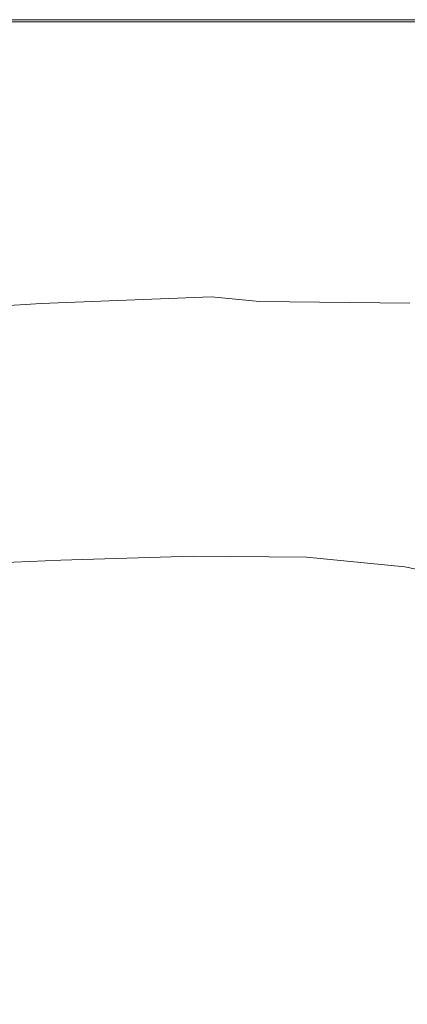
# Model space of a CAD drawing. Extents: x -850 to 850, y -532 to 532.
# Drawn here: x 315 to 439, y 216 to 532 of the extents above; entities that cross this region are included whole.
import ezdxf

# ---------------------------------------------------------------- set-up
doc = ezdxf.new("R2010")
doc.units = 0
doc.header["$LTSCALE"] = 500
doc.header["$MEASUREMENT"] = 0
doc.layers.add('CRS0', color=7, linetype='Continuous')

msp = doc.modelspace()

# ---------------------------------------------------------------- linework, layer by layer
at = {"layer": 'CRS0', "lineweight": 0}
for points, invisible_edges in [([(365, 532.4, 217.2), (303.7, 532.4, 217.2), (303.8, 532.1, 218.9), (365, 532.4, 217.2)], 15), ([(365, 532.4, 210.3), (303.7, 532.4, 210.3), (303.7, 532.4, 214.5), (365, 532.4, 210.3)], 15), ([(303.7, 532.4, 214.5), (365, 532.4, 214.5), (365, 532.4, 210.3), (303.7, 532.4, 214.5)], 15), ([(365, 532.4, 217.2), (365, 532.4, 214.5), (303.7, 532.4, 214.5), (365, 532.4, 217.2)], 15), ([(303.7, 532.4, 214.5), (303.7, 532.4, 217.2), (365, 532.4, 217.2), (303.7, 532.4, 214.5)], 15), ([(365, 532.4, 210.3), (365, 532.4, 204.4), (303.7, 532.4, 204.4), (365, 532.4, 210.3)], 15), ([(303.7, 532.4, 204.4), (303.7, 532.4, 210.3), (365, 532.4, 210.3), (303.7, 532.4, 204.4)], 15), ([(365, 532.4, 197.2), (303.7, 532.4, 197.2), (303.7, 532.4, 204.4), (365, 532.4, 197.2)], 15), ([(303.7, 532.4, 204.4), (365, 532.4, 204.4), (365, 532.4, 197.2), (303.7, 532.4, 204.4)], 15), ([(365, 532.4, 180.5), (303.7, 532.4, 180.5), (303.7, 532.4, 189), (365, 532.4, 180.5)], 14), ([(303.7, 532.4, 189), (365, 532.4, 189), (365, 532.4, 180.5), (303.7, 532.4, 189)], 15), ([(365, 532.4, 197.2), (365, 532.4, 189), (303.7, 532.4, 189), (365, 532.4, 197.2)], 15), ([(303.7, 532.4, 189), (303.7, 532.4, 197.2), (365, 532.4, 197.2), (303.7, 532.4, 189)], 15), ([(303.8, 532.1, 218.9), (365, 532.2, 218.9), (365, 532.4, 217.2), (303.8, 532.1, 218.9)], 15), ([(365, 531.7, 219.9), (365, 532.2, 218.9), (303.8, 532.1, 218.9), (365, 531.7, 219.9)], 15), ([(303.8, 532.1, 218.9), (303.8, 531.7, 219.9), (365, 531.7, 219.9), (303.8, 532.1, 218.9)], 15), ([(365, 532.4, 217.2), (365, 532.2, 218.9), (420.1, 532.2, 218.9), (365, 532.4, 217.2)], 15), ([(420.1, 532.2, 218.9), (420.1, 532.4, 217.2), (365, 532.4, 217.2), (420.1, 532.2, 218.9)], 15), ([(365, 532.4, 210.3), (365, 532.4, 214.5), (420.1, 532.4, 214.5), (365, 532.4, 210.3)], 15), ([(420.1, 532.4, 214.5), (420.1, 532.4, 210.3), (365, 532.4, 210.3), (420.1, 532.4, 214.5)], 15), ([(365, 532.4, 217.2), (420.1, 532.4, 217.2), (420.1, 532.4, 214.5), (365, 532.4, 217.2)], 15), ([(420.1, 532.4, 214.5), (365, 532.4, 214.5), (365, 532.4, 217.2), (420.1, 532.4, 214.5)], 15), ([(365, 532.4, 210.3), (420.1, 532.4, 210.3), (420.1, 532.4, 204.4), (365, 532.4, 210.3)], 15), ([(420.1, 532.4, 204.4), (365, 532.4, 204.4), (365, 532.4, 210.3), (420.1, 532.4, 204.4)], 15), ([(365, 532.4, 197.2), (365, 532.4, 204.4), (420.1, 532.4, 204.4), (365, 532.4, 197.2)], 15), ([(420.1, 532.4, 204.4), (420.1, 532.4, 197.2), (365, 532.4, 197.2), (420.1, 532.4, 204.4)], 15), ([(365, 532.4, 180.5), (365, 532.4, 189), (420.1, 532.4, 189), (365, 532.4, 180.5)], 15), ([(420.1, 532.4, 189), (420.1, 532.4, 180.5), (365, 532.4, 180.5), (420.1, 532.4, 189)], 13), ([(365, 532.4, 197.2), (420.1, 532.4, 197.2), (420.1, 532.4, 189), (365, 532.4, 197.2)], 15), ([(420.1, 532.4, 189), (365, 532.4, 189), (365, 532.4, 197.2), (420.1, 532.4, 189)], 15), ([(365, 531.7, 219.9), (420, 531.7, 219.9), (420.1, 532.2, 218.9), (365, 531.7, 219.9)], 15), ([(420.1, 532.2, 218.9), (365, 532.2, 218.9), (365, 531.7, 219.9), (420.1, 532.2, 218.9)], 15), ([(420.1, 532.2, 218.9), (420, 531.7, 219.9), (471.9, 531.7, 219.9), (420.1, 532.2, 218.9)], 15), ([(472, 532.4, 217.2), (420.1, 532.4, 217.2), (420.1, 532.2, 218.9), (472, 532.4, 217.2)], 15), ([(420.1, 532.2, 218.9), (471.9, 532.1, 218.9), (472, 532.4, 217.2), (420.1, 532.2, 218.9)], 15), ([(472, 532.4, 217.2), (472, 532.4, 214.5), (420.1, 532.4, 214.5), (472, 532.4, 217.2)], 15), ([(420.1, 532.4, 214.5), (420.1, 532.4, 217.2), (472, 532.4, 217.2), (420.1, 532.4, 214.5)], 15), ([(472, 532.4, 210.3), (420.1, 532.4, 210.3), (420.1, 532.4, 214.5), (472, 532.4, 210.3)], 15), ([(420.1, 532.4, 214.5), (472, 532.4, 214.5), (472, 532.4, 210.3), (420.1, 532.4, 214.5)], 15), ([(472, 532.4, 210.3), (472, 532.4, 204.4), (420.1, 532.4, 204.4), (472, 532.4, 210.3)], 15), ([(420.1, 532.4, 204.4), (420.1, 532.4, 210.3), (472, 532.4, 210.3), (420.1, 532.4, 204.4)], 15), ([(472, 532.4, 197.2), (420.1, 532.4, 197.2), (420.1, 532.4, 204.4), (472, 532.4, 197.2)], 15), ([(420.1, 532.4, 204.4), (472, 532.4, 204.4), (472, 532.4, 197.2), (420.1, 532.4, 204.4)], 15), ([(472, 532.4, 197.2), (472, 532.4, 189), (420.1, 532.4, 189), (472, 532.4, 197.2)], 15), ([(420.1, 532.4, 189), (420.1, 532.4, 197.2), (472, 532.4, 197.2), (420.1, 532.4, 189)], 15), ([(472, 532.4, 180.5), (420.1, 532.4, 180.5), (420.1, 532.4, 189), (472, 532.4, 180.5)], 14), ([(420.1, 532.4, 189), (472, 532.4, 189), (472, 532.4, 180.5), (420.1, 532.4, 189)], 15), ([(471.9, 531.7, 219.9), (471.9, 532.1, 218.9), (420.1, 532.2, 218.9), (471.9, 531.7, 219.9)], 15), ([(365, 531.7, 219.9), (303.8, 531.7, 219.9), (303.8, 530.9, 220.4), (365, 531.7, 219.9)], 14), ([(303.8, 530.9, 220.4), (365, 531, 220.4), (365, 531.7, 219.9), (303.8, 530.9, 220.4)], 15), ([(364.9, 528.9, 220.6), (365, 531, 220.4), (303.8, 530.9, 220.4), (364.9, 528.9, 220.6)], 15), ([(303.8, 530.9, 220.4), (303.8, 528.8, 220.6), (364.9, 528.9, 220.6), (303.8, 530.9, 220.4)], 15), ([(364.9, 528.9, 220.6), (303.8, 528.8, 220.6), (303.9, 524.1, 220.4), (364.9, 528.9, 220.6)], 15), ([(303.9, 524.1, 220.4), (364.8, 524.4, 220.5), (364.9, 528.9, 220.6), (303.9, 524.1, 220.4)], 15), ([(364.9, 528.9, 220.6), (364.8, 524.4, 220.5), (419.3, 524.5, 220.6), (364.9, 528.9, 220.6)], 15), ([(364.9, 528.9, 220.6), (419.7, 528.9, 220.6), (419.9, 531, 220.4), (364.9, 528.9, 220.6)], 15), ([(419.9, 531, 220.4), (365, 531, 220.4), (364.9, 528.9, 220.6), (419.9, 531, 220.4)], 15), ([(419.3, 524.5, 220.6), (419.7, 528.9, 220.6), (364.9, 528.9, 220.6), (419.3, 524.5, 220.6)], 15), ([(365, 531.7, 219.9), (365, 531, 220.4), (419.9, 531, 220.4), (365, 531.7, 219.9)], 15), ([(419.9, 531, 220.4), (420, 531.7, 219.9), (365, 531.7, 219.9), (419.9, 531, 220.4)], 13), ([(471.4, 528.8, 220.7), (419.7, 528.9, 220.6), (419.3, 524.5, 220.6), (471.4, 528.8, 220.7)], 15), ([(419.9, 531, 220.4), (419.7, 528.9, 220.6), (471.4, 528.8, 220.7), (419.9, 531, 220.4)], 15), ([(471.9, 531.7, 219.9), (420, 531.7, 219.9), (419.9, 531, 220.4), (471.9, 531.7, 219.9)], 14), ([(419.9, 531, 220.4), (471.7, 530.9, 220.4), (471.9, 531.7, 219.9), (419.9, 531, 220.4)], 15), ([(471.4, 528.8, 220.7), (471.7, 530.9, 220.4), (419.9, 531, 220.4), (471.4, 528.8, 220.7)], 15), ([(419.3, 524.5, 220.6), (470.7, 524.4, 220.6), (471.4, 528.8, 220.7), (419.3, 524.5, 220.6)], 15), ([(364.6, 516.3, 220), (364.8, 524.4, 220.5), (303.9, 524.1, 220.4), (364.6, 516.3, 220)], 15), ([(303.9, 524.1, 220.4), (304.1, 515.7, 219.9), (364.6, 516.3, 220), (303.9, 524.1, 220.4)], 15), ([(364.6, 516.3, 220), (418.6, 516.6, 220.2), (419.3, 524.5, 220.6), (364.6, 516.3, 220)], 15), ([(419.3, 524.5, 220.6), (364.8, 524.4, 220.5), (364.6, 516.3, 220), (419.3, 524.5, 220.6)], 15), ([(419.3, 524.5, 220.6), (418.6, 516.6, 220.2), (469.5, 516.6, 220.3), (419.3, 524.5, 220.6)], 15), ([(469.5, 516.6, 220.3), (470.7, 524.4, 220.6), (419.3, 524.5, 220.6), (469.5, 516.6, 220.3)], 15), ([(364.6, 516.3, 220), (304.1, 515.7, 219.9), (304.4, 502.7, 219), (364.6, 516.3, 220)], 15), ([(304.4, 502.7, 219), (364.3, 503.7, 219.2), (364.6, 516.3, 220), (304.4, 502.7, 219)], 15), ([(364.6, 516.3, 220), (364.3, 503.7, 219.2), (417.5, 504.2, 219.5), (364.6, 516.3, 220)], 15), ([(417.5, 504.2, 219.5), (418.6, 516.6, 220.2), (364.6, 516.3, 220), (417.5, 504.2, 219.5)], 15), ([(469.5, 516.6, 220.3), (418.6, 516.6, 220.2), (417.5, 504.2, 219.5), (469.5, 516.6, 220.3)], 15), ([(417.5, 504.2, 219.5), (467.6, 504.4, 219.9), (469.5, 516.6, 220.3), (417.5, 504.2, 219.5)], 15), ([(364.2, 488.8, 218.2), (364.3, 503.7, 219.2), (304.4, 502.7, 219), (364.2, 488.8, 218.2)], 15), ([(364.2, 488.8, 218.2), (416.4, 489.7, 218.7), (417.5, 504.2, 219.5), (364.2, 488.8, 218.2)], 15), ([(417.5, 504.2, 219.5), (364.3, 503.7, 219.2), (364.2, 488.8, 218.2), (417.5, 504.2, 219.5)], 15), ([(417.5, 504.2, 219.5), (416.4, 489.7, 218.7), (465.3, 490, 219.3), (417.5, 504.2, 219.5)], 15), ([(465.3, 490, 219.3), (467.6, 504.4, 219.9), (417.5, 504.2, 219.5), (465.3, 490, 219.3)], 15), ([(304.4, 502.7, 219), (305.3, 487.2, 217.8), (364.2, 488.8, 218.2), (304.4, 502.7, 219)], 15), ([(364.2, 488.8, 218.2), (305.3, 487.2, 217.8), (307.2, 471.8, 216.3), (364.2, 488.8, 218.2)], 15), ([(307.2, 471.8, 216.3), (364.7, 473.9, 216.9), (364.2, 488.8, 218.2), (307.2, 471.8, 216.3)], 15), ([(415.4, 475.1, 217.7), (416.4, 489.7, 218.7), (364.2, 488.8, 218.2), (415.4, 475.1, 217.7)], 15), ([(364.2, 488.8, 218.2), (364.7, 473.9, 216.9), (415.4, 475.1, 217.7), (364.2, 488.8, 218.2)], 15), ([(465.3, 490, 219.3), (416.4, 489.7, 218.7), (415.4, 475.1, 217.7), (465.3, 490, 219.3)], 15), ([(415.4, 475.1, 217.7), (463.1, 475.6, 218.5), (465.3, 490, 219.3), (415.4, 475.1, 217.7)], 15), ([(415.4, 475.1, 217.7), (364.7, 473.9, 216.9), (366, 461.4, 215.5), (415.4, 475.1, 217.7)], 15), ([(366, 461.4, 215.5), (415, 462.9, 216.6), (415.4, 475.1, 217.7), (366, 461.4, 215.5)], 15), ([(415.4, 475.1, 217.7), (415, 462.9, 216.6), (461.1, 463.5, 217.6), (415.4, 475.1, 217.7)], 15), ([(461.1, 463.5, 217.6), (463.1, 475.6, 218.5), (415.4, 475.1, 217.7), (461.1, 463.5, 217.6)], 15), ([(366, 461.4, 215.5), (364.7, 473.9, 216.9), (307.2, 471.8, 216.3), (366, 461.4, 215.5)], 15), ([(307.2, 471.8, 216.3), (310.8, 458.8, 214.7), (366, 461.4, 215.5), (307.2, 471.8, 216.3)], 15), ([(415.4, 455.1, 215.4), (415, 462.9, 216.6), (366, 461.4, 215.5), (415.4, 455.1, 215.4)], 15), ([(461.1, 463.5, 217.6), (415, 462.9, 216.6), (415.4, 455.1, 215.4), (461.1, 463.5, 217.6)], 15), ([(415.4, 455.1, 215.4), (459.7, 455.9, 216.7), (461.1, 463.5, 217.6), (415.4, 455.1, 215.4)], 15), ([(366, 461.4, 215.5), (310.8, 458.8, 214.7), (316.3, 450.5, 212.9), (366, 461.4, 215.5)], 15), ([(316.3, 450.5, 212.9), (368.5, 453.4, 214.1), (366, 461.4, 215.5), (316.3, 450.5, 212.9)], 15), ([(366, 461.4, 215.5), (368.5, 453.4, 214.1), (415.4, 455.1, 215.4), (366, 461.4, 215.5)], 15), ([(316.3, 450.5, 212.9), (310.8, 458.8, 214.7), (247.9, 455, 214), (316.3, 450.5, 212.9)], 15), ([(247.9, 455, 214), (255.4, 446.3, 211.9), (316.3, 450.5, 212.9), (247.9, 455, 214)], 15), ([(375.2, 449.1, 212.9), (368.5, 453.4, 214.1), (316.3, 450.5, 212.9), (375.2, 449.1, 212.9)], 15), ([(415.4, 455.1, 215.4), (368.5, 453.4, 214.1), (375.2, 449.1, 212.9), (415.4, 455.1, 215.4)], 15), ([(375.2, 449.1, 212.9), (417.9, 450.8, 214.3), (415.4, 455.1, 215.4), (375.2, 449.1, 212.9)], 15), ([(459.4, 451.6, 215.7), (459.7, 455.9, 216.7), (415.4, 455.1, 215.4), (459.4, 451.6, 215.7)], 15), ([(415.4, 455.1, 215.4), (417.9, 450.8, 214.3), (459.4, 451.6, 215.7), (415.4, 455.1, 215.4)], 15), ([(316.3, 450.5, 212.9), (255.4, 446.3, 211.9), (272, 441.3, 209.4), (316.3, 450.5, 212.9)], 15), ([(272, 441.3, 209.4), (329.4, 446.4, 211.4), (316.3, 450.5, 212.9), (272, 441.3, 209.4)], 15), ([(316.3, 450.5, 212.9), (329.4, 446.4, 211.4), (375.2, 449.1, 212.9), (316.3, 450.5, 212.9)], 15), ([(423.7, 449, 213.5), (417.9, 450.8, 214.3), (375.2, 449.1, 212.9), (423.7, 449, 213.5)], 15), ([(459.4, 451.6, 215.7), (417.9, 450.8, 214.3), (423.7, 449, 213.5), (459.4, 451.6, 215.7)], 15), ([(423.7, 449, 213.5), (460.7, 449.6, 214.7), (459.4, 451.6, 215.7), (423.7, 449, 213.5)], 15), ([(375.2, 449.1, 212.9), (329.4, 446.4, 211.4), (355.7, 445.6, 210.8), (375.2, 449.1, 212.9)], 15), ([(355.7, 445.6, 210.8), (389.1, 447.7, 212.2), (375.2, 449.1, 212.9), (355.7, 445.6, 210.8)], 15), ([(402.1, 447.5, 211.9), (389.1, 447.7, 212.2), (355.7, 445.6, 210.8), (402.1, 447.5, 211.9)], 15), ([(355.7, 445.6, 210.8), (389, 446.4, 211), (402.1, 447.5, 211.9), (355.7, 445.6, 210.8)], 15), ([(375.2, 449.1, 212.9), (389.1, 447.7, 212.2), (423.7, 449, 213.5), (375.2, 449.1, 212.9)], 15), ([(377, 444.8, 209.6), (419.1, 445.8, 210.6), (423.5, 447.1, 211.7), (377, 444.8, 209.6)], 15), ([(423.5, 447.1, 211.7), (389, 446.4, 211), (377, 444.8, 209.6), (423.5, 447.1, 211.7)], 15), ([(402.1, 447.5, 211.9), (389, 446.4, 211), (423.5, 447.1, 211.7), (402.1, 447.5, 211.9)], 15), ([(423.7, 449, 213.5), (389.1, 447.7, 212.2), (402.1, 447.5, 211.9), (423.7, 449, 213.5)], 15), ([(402.1, 447.5, 211.9), (427.3, 448.2, 212.7), (423.7, 449, 213.5), (402.1, 447.5, 211.9)], 15), ([(423.5, 447.1, 211.7), (427.3, 448.2, 212.7), (402.1, 447.5, 211.9), (423.5, 447.1, 211.7)], 15), ([(423.5, 447.1, 211.7), (419.1, 445.8, 210.6), (459.6, 446.3, 211.9), (423.5, 447.1, 211.7)], 15), ([(461.7, 448.6, 213.8), (427.3, 448.2, 212.7), (423.5, 447.1, 211.7), (461.7, 448.6, 213.8)], 15), ([(423.5, 447.1, 211.7), (460.4, 447.5, 212.9), (461.7, 448.6, 213.8), (423.5, 447.1, 211.7)], 15), ([(459.6, 446.3, 211.9), (460.4, 447.5, 212.9), (423.5, 447.1, 211.7), (459.6, 446.3, 211.9)], 15), ([(461.7, 448.6, 213.8), (460.7, 449.6, 214.7), (423.7, 449, 213.5), (461.7, 448.6, 213.8)], 15), ([(423.7, 449, 213.5), (427.3, 448.2, 212.7), (461.7, 448.6, 213.8), (423.7, 449, 213.5)], 15), ([(355.7, 445.6, 210.8), (329.4, 446.4, 211.4), (272, 441.3, 209.4), (355.7, 445.6, 210.8)], 15), ([(272, 441.3, 209.4), (330.7, 443.2, 209.1), (355.7, 445.6, 210.8), (272, 441.3, 209.4)], 15), ([(377, 444.8, 209.6), (330.7, 443.2, 209.1), (321.7, 441.1, 206.6), (377, 444.8, 209.6)], 15), ([(321.7, 441.1, 206.6), (376.4, 443.3, 207.7), (377, 444.8, 209.6), (321.7, 441.1, 206.6)], 15), ([(355.7, 445.6, 210.8), (330.7, 443.2, 209.1), (377, 444.8, 209.6), (355.7, 445.6, 210.8)], 15), ([(377, 444.8, 209.6), (389, 446.4, 211), (355.7, 445.6, 210.8), (377, 444.8, 209.6)], 15), ([(377, 444.8, 209.6), (376.4, 443.3, 207.7), (421.3, 444.6, 209.3), (377, 444.8, 209.6)], 15), ([(421.3, 444.6, 209.3), (376.4, 443.3, 207.7), (391.8, 441.8, 205), (421.3, 444.6, 209.3)], 15), ([(421.3, 444.6, 209.3), (419.1, 445.8, 210.6), (377, 444.8, 209.6), (421.3, 444.6, 209.3)], 15), ([(391.8, 441.8, 205), (431.5, 443.3, 208.5), (421.3, 444.6, 209.3), (391.8, 441.8, 205)], 15), ([(459.6, 446.3, 211.9), (419.1, 445.8, 210.6), (421.3, 444.6, 209.3), (459.6, 446.3, 211.9)], 15), ([(421.3, 444.6, 209.3), (461.8, 445, 211.1), (459.6, 446.3, 211.9), (421.3, 444.6, 209.3)], 15), ([(467.5, 443.7, 210.6), (461.8, 445, 211.1), (421.3, 444.6, 209.3), (467.5, 443.7, 210.6)], 15), ([(421.3, 444.6, 209.3), (431.5, 443.3, 208.5), (467.5, 443.7, 210.6), (421.3, 444.6, 209.3)], 15), ([(467.5, 443.7, 210.6), (431.5, 443.3, 208.5), (451.3, 442.2, 208.9), (467.5, 443.7, 210.6)], 15), ([(251.3, 435.1, 202.1), (319.1, 439.2, 203.1), (321.7, 441.1, 206.6), (251.3, 435.1, 202.1)], 15), ([(321.7, 441.1, 206.6), (257.3, 437.3, 205.9), (251.3, 435.1, 202.1), (321.7, 441.1, 206.6)], 15), ([(272, 441.3, 209.4), (257.3, 437.3, 205.9), (321.7, 441.1, 206.6), (272, 441.3, 209.4)], 13), ([(321.7, 441.1, 206.6), (330.7, 443.2, 209.1), (272, 441.3, 209.4), (321.7, 441.1, 206.6)], 15), ([(391.8, 441.8, 205), (319.1, 439.2, 203.1), (313.3, 437.4, 198.2), (391.8, 441.8, 205)], 15), ([(313.3, 437.4, 198.2), (371.7, 439.3, 198.6), (391.8, 441.8, 205), (313.3, 437.4, 198.2)], 15), ([(321.7, 441.1, 206.6), (319.1, 439.2, 203.1), (391.8, 441.8, 205), (321.7, 441.1, 206.6)], 15), ([(391.8, 441.8, 205), (376.4, 443.3, 207.7), (321.7, 441.1, 206.6), (391.8, 441.8, 205)], 12), ([(391.8, 441.8, 205), (371.7, 439.3, 198.6), (418.2, 438.8, 197.9), (391.8, 441.8, 205)], 15), ([(451.3, 442.2, 208.9), (431.5, 443.3, 208.5), (391.8, 441.8, 205), (451.3, 442.2, 208.9)], 15), ([(391.8, 441.8, 205), (440.1, 441.2, 207.2), (451.3, 442.2, 208.9), (391.8, 441.8, 205)], 15), ([(418.2, 438.8, 197.9), (429.9, 439.6, 202.5), (391.8, 441.8, 205), (418.2, 438.8, 197.9)], 15), ([(391.8, 441.8, 205), (429.9, 439.6, 202.5), (450.4, 439.5, 205.5), (391.8, 441.8, 205)], 15), ([(450.4, 439.5, 205.5), (440.1, 441.2, 207.2), (391.8, 441.8, 205), (450.4, 439.5, 205.5)], 13), ([(313.3, 437.4, 198.2), (319.1, 439.2, 203.1), (251.3, 435.1, 202.1), (313.3, 437.4, 198.2)], 15), ([(313.3, 437.4, 198.2), (307.6, 434.9, 187.4), (364.4, 436.9, 187.5), (313.3, 437.4, 198.2)], 15), ([(364.4, 436.9, 187.5), (371.7, 439.3, 198.6), (313.3, 437.4, 198.2), (364.4, 436.9, 187.5)], 15), ([(418.2, 438.8, 197.9), (371.7, 439.3, 198.6), (364.4, 436.9, 187.5), (418.2, 438.8, 197.9)], 15), ([(364.4, 436.9, 187.5), (412.4, 436.9, 187.2), (418.2, 438.8, 197.9), (364.4, 436.9, 187.5)], 15), ([(418.2, 438.8, 197.9), (412.4, 436.9, 187.2), (454.1, 434.4, 186.7), (418.2, 438.8, 197.9)], 15), ([(463.7, 436.5, 201.1), (429.9, 439.6, 202.5), (418.2, 438.8, 197.9), (463.7, 436.5, 201.1)], 15), ([(454.1, 434.4, 186.7), (457.5, 435.9, 196.9), (418.2, 438.8, 197.9), (454.1, 434.4, 186.7)], 15), ([(418.2, 438.8, 197.9), (457.5, 435.9, 196.9), (463.7, 436.5, 201.1), (418.2, 438.8, 197.9)], 15), ([(450.4, 439.5, 205.5), (429.9, 439.6, 202.5), (463.7, 436.5, 201.1), (450.4, 439.5, 205.5)], 15), ([(364.4, 436.9, 187.5), (307.6, 434.9, 187.4), (305.5, 431.1, 166), (364.4, 436.9, 187.5)], 15), ([(305.5, 431.1, 166), (361.5, 433.3, 166.1), (364.4, 436.9, 187.5), (305.5, 431.1, 166)], 15), ([(364.4, 436.9, 187.5), (361.5, 433.3, 166.1), (409.8, 433.5, 165.9), (364.4, 436.9, 187.5)], 15), ([(409.8, 433.5, 165.9), (412.4, 436.9, 187.2), (364.4, 436.9, 187.5), (409.8, 433.5, 165.9)], 15), ([(454.1, 434.4, 186.7), (412.4, 436.9, 187.2), (409.8, 433.5, 165.9), (454.1, 434.4, 186.7)], 15), ([(409.8, 433.5, 165.9), (452.1, 431.3, 165.7), (454.1, 434.4, 186.7), (409.8, 433.5, 165.9)], 15), ([(305.5, 431.1, 166), (304.8, 425, 129), (360.5, 427.2, 129), (305.5, 431.1, 166)], 15), ([(360.5, 427.2, 129), (361.5, 433.3, 166.1), (305.5, 431.1, 166), (360.5, 427.2, 129)], 15), ([(360.5, 427.2, 129), (408.4, 427.6, 128.9), (409.8, 433.5, 165.9), (360.5, 427.2, 129)], 15), ([(409.8, 433.5, 165.9), (361.5, 433.3, 166.1), (360.5, 427.2, 129), (409.8, 433.5, 165.9)], 15), ([(409.8, 433.5, 165.9), (408.4, 427.6, 128.9), (450.2, 425.6, 128.8), (409.8, 433.5, 165.9)], 15), ([(450.2, 425.6, 128.8), (452.1, 431.3, 165.7), (409.8, 433.5, 165.9), (450.2, 425.6, 128.8)], 15), ([(406.1, 418.4, 71.1), (408.4, 427.6, 128.9), (360.5, 427.2, 129), (406.1, 418.4, 71.1)], 15), ([(450.2, 425.6, 128.8), (408.4, 427.6, 128.9), (406.1, 418.4, 71.1), (450.2, 425.6, 128.8)], 15), ([(360.5, 427.2, 129), (304.8, 425, 129), (303.6, 415.5, 71.1), (360.5, 427.2, 129)], 15), ([(303.6, 415.5, 71.1), (358.8, 417.8, 71.1), (360.5, 427.2, 129), (303.6, 415.5, 71.1)], 15), ([(360.5, 427.2, 129), (358.8, 417.8, 71.1), (406.1, 418.4, 71.1), (360.5, 427.2, 129)], 15), ([(406.1, 418.4, 71.1), (447.2, 416.7, 71), (450.2, 425.6, 128.8), (406.1, 418.4, 71.1)], 15), ([(356, 406.2, 2.5), (402.6, 407, 2.5), (406.1, 418.4, 71.1), (356, 406.2, 2.5)], 15), ([(406.1, 418.4, 71.1), (358.8, 417.8, 71.1), (356, 406.2, 2.5), (406.1, 418.4, 71.1)], 15), ([(406.1, 418.4, 71.1), (402.6, 407, 2.5), (443, 405.6, 2.5), (406.1, 418.4, 71.1)], 15), ([(443, 405.6, 2.5), (447.2, 416.7, 71), (406.1, 418.4, 71.1), (443, 405.6, 2.5)], 15), ([(303.6, 415.5, 71.1), (301.6, 403.8, 2.5), (356, 406.2, 2.5), (303.6, 415.5, 71.1)], 15), ([(356, 406.2, 2.5), (358.8, 417.8, 71.1), (303.6, 415.5, 71.1), (356, 406.2, 2.5)], 15), ([(356, 406.2, 2.5), (301.6, 403.8, 2.5), (298.5, 391.3, -66.8), (356, 406.2, 2.5)], 15), ([(298.5, 391.3, -66.8), (352.1, 393.7, -66.8), (356, 406.2, 2.5), (298.5, 391.3, -66.8)], 15), ([(356, 406.2, 2.5), (352.1, 393.7, -66.8), (397.8, 394.7, -66.8), (356, 406.2, 2.5)], 15), ([(397.8, 394.7, -66.8), (402.6, 407, 2.5), (356, 406.2, 2.5), (397.8, 394.7, -66.8)], 15), ([(443, 405.6, 2.5), (402.6, 407, 2.5), (397.8, 394.7, -66.8), (443, 405.6, 2.5)], 15), ([(397.8, 394.7, -66.8), (437.3, 393.5, -66.8), (443, 405.6, 2.5), (397.8, 394.7, -66.8)], 15), ([(443, 405.6, 2.5), (437.3, 393.5, -66.8), (472.1, 389.7, -66.8), (443, 405.6, 2.5)], 15), ([(346.7, 381.6, -126.7), (352.1, 393.7, -66.8), (298.5, 391.3, -66.8), (346.7, 381.6, -126.7)], 15), ([(346.7, 381.6, -126.7), (391.4, 382.7, -126.7), (397.8, 394.7, -66.8), (346.7, 381.6, -126.7)], 15), ([(397.8, 394.7, -66.8), (352.1, 393.7, -66.8), (346.7, 381.6, -126.7), (397.8, 394.7, -66.8)], 15), ([(397.8, 394.7, -66.8), (391.4, 382.7, -126.7), (429.9, 381.8, -126.7), (397.8, 394.7, -66.8)], 15), ([(429.9, 381.8, -126.7), (437.3, 393.5, -66.8), (397.8, 394.7, -66.8), (429.9, 381.8, -126.7)], 15), ([(472.1, 389.7, -66.8), (437.3, 393.5, -66.8), (429.9, 381.8, -126.7), (472.1, 389.7, -66.8)], 15), ([(298.5, 391.3, -66.8), (294.1, 379.2, -126.7), (346.7, 381.6, -126.7), (298.5, 391.3, -66.8)], 15), ([(429.9, 381.8, -126.7), (463.9, 378.4, -126.7), (472.1, 389.7, -66.8), (429.9, 381.8, -126.7)], 15), ([(346.7, 381.6, -126.7), (294.1, 379.2, -126.7), (288.1, 368.7, -167.2), (346.7, 381.6, -126.7)], 15), ([(288.1, 368.7, -167.2), (339.6, 371.1, -167.2), (346.7, 381.6, -126.7), (288.1, 368.7, -167.2)], 15), ([(346.7, 381.6, -126.7), (339.6, 371.1, -167.2), (383.3, 372.2, -167.2), (346.7, 381.6, -126.7)], 15), ([(383.3, 372.2, -167.2), (391.4, 382.7, -126.7), (346.7, 381.6, -126.7), (383.3, 372.2, -167.2)], 15), ([(429.9, 381.8, -126.7), (391.4, 382.7, -126.7), (383.3, 372.2, -167.2), (429.9, 381.8, -126.7)], 15), ([(383.3, 372.2, -167.2), (420.9, 371.5, -167.2), (429.9, 381.8, -126.7), (383.3, 372.2, -167.2)], 15), ([(429.9, 381.8, -126.7), (420.9, 371.5, -167.2), (453.8, 368.4, -167.2), (429.9, 381.8, -126.7)], 15), ([(453.8, 368.4, -167.2), (463.9, 378.4, -126.7), (429.9, 381.8, -126.7), (453.8, 368.4, -167.2)], 15), ([(328, 358.6, -192.5), (339.6, 371.1, -167.2), (288.1, 368.7, -167.2), (328, 358.6, -192.5)], 15), ([(328, 358.6, -192.5), (370.5, 359.9, -192.5), (383.3, 372.2, -167.2), (328, 358.6, -192.5)], 14), ([(383.3, 372.2, -167.2), (339.6, 371.1, -167.2), (328, 358.6, -192.5), (383.3, 372.2, -167.2)], 15), ([(383.3, 372.2, -167.2), (370.5, 359.9, -192.5), (406.9, 359.5, -192.5), (383.3, 372.2, -167.2)], 13), ([(406.9, 359.5, -192.5), (420.9, 371.5, -167.2), (383.3, 372.2, -167.2), (406.9, 359.5, -192.5)], 15), ([(453.8, 368.4, -167.2), (420.9, 371.5, -167.2), (406.9, 359.5, -192.5), (453.8, 368.4, -167.2)], 15), ([(288.1, 368.7, -167.2), (278.4, 356.5, -192.5), (328, 358.6, -192.5), (288.1, 368.7, -167.2)], 13), ([(406.9, 359.5, -192.5), (438.5, 356.4, -192.5), (453.8, 368.4, -167.2), (406.9, 359.5, -192.5)], 14), ([(453.8, 368.4, -167.2), (438.5, 356.4, -192.5), (467.1, 350.5, -192.5), (453.8, 368.4, -167.2)], 13), ([(328, 358.6, -192.5), (278.4, 356.5, -192.5), (262.6, 339.1, -206.6), (328, 358.6, -192.5)], 15), ([(262.6, 339.1, -206.6), (309, 340.6, -206.6), (328, 358.6, -192.5), (262.6, 339.1, -206.6)], 15), ([(328, 358.6, -192.5), (309, 340.6, -206.6), (350, 342.4, -206.6), (328, 358.6, -192.5)], 15), ([(350, 342.4, -206.6), (370.5, 359.9, -192.5), (328, 358.6, -192.5), (350, 342.4, -206.6)], 15), ([(406.9, 359.5, -192.5), (370.5, 359.9, -192.5), (350, 342.4, -206.6), (406.9, 359.5, -192.5)], 15), ([(350, 342.4, -206.6), (385.1, 342.6, -206.6), (406.9, 359.5, -192.5), (350, 342.4, -206.6)], 15), ([(406.9, 359.5, -192.5), (385.1, 342.6, -206.6), (414, 339.1, -206.6), (406.9, 359.5, -192.5)], 15), ([(414, 339.1, -206.6), (438.5, 356.4, -192.5), (406.9, 359.5, -192.5), (414, 339.1, -206.6)], 15), ([(467.1, 350.5, -192.5), (438.5, 356.4, -192.5), (414, 339.1, -206.6), (467.1, 350.5, -192.5)], 15), ([(414, 339.1, -206.6), (440.3, 332.9, -206.6), (467.1, 350.5, -192.5), (414, 339.1, -206.6)], 15), ([(280, 313.4, -213.7), (319, 316.3, -213.7), (350, 342.4, -206.6), (280, 313.4, -213.7)], 15), ([(350, 342.4, -206.6), (309, 340.6, -206.6), (280, 313.4, -213.7), (350, 342.4, -206.6)], 15), ([(350, 342.4, -206.6), (319, 316.3, -213.7), (352.4, 317.7, -213.7), (350, 342.4, -206.6)], 15), ([(352.4, 317.7, -213.7), (385.1, 342.6, -206.6), (350, 342.4, -206.6), (352.4, 317.7, -213.7)], 15), ([(414, 339.1, -206.6), (385.1, 342.6, -206.6), (352.4, 317.7, -213.7), (414, 339.1, -206.6)], 15), ([(352.4, 317.7, -213.7), (376.9, 313.3, -213.7), (414, 339.1, -206.6), (352.4, 317.7, -213.7)], 15), ([(414, 339.1, -206.6), (376.9, 313.3, -213.7), (399.2, 306.4, -213.7), (414, 339.1, -206.6)], 15), ([(399.2, 306.4, -213.7), (440.3, 332.9, -206.6), (414, 339.1, -206.6), (399.2, 306.4, -213.7)], 15), ([(467.5, 325.2, -206.6), (440.3, 332.9, -206.6), (399.2, 306.4, -213.7), (467.5, 325.2, -206.6)], 15), ([(399.2, 306.4, -213.7), (426, 300.5, -213.7), (467.5, 325.2, -206.6), (399.2, 306.4, -213.7)], 15), ([(467.5, 325.2, -206.6), (426, 300.5, -213.7), (451, 292.4, -213.7), (467.5, 325.2, -206.6)], 15), ([(352.4, 317.7, -213.7), (319, 316.3, -213.7), (274.4, 278.2, -218), (352.4, 317.7, -213.7)], 15), ([(274.4, 278.2, -218), (305.6, 281.6, -218), (352.4, 317.7, -213.7), (274.4, 278.2, -218)], 15), ([(352.4, 317.7, -213.7), (305.6, 281.6, -218), (323.3, 275.5, -218), (352.4, 317.7, -213.7)], 15), ([(323.3, 275.5, -218), (376.9, 313.3, -213.7), (352.4, 317.7, -213.7), (323.3, 275.5, -218)], 15), ([(274.4, 278.2, -218), (319, 316.3, -213.7), (280, 313.4, -213.7), (274.4, 278.2, -218)], 15), ([(399.2, 306.4, -213.7), (376.9, 313.3, -213.7), (323.3, 275.5, -218), (399.2, 306.4, -213.7)], 15), ([(323.3, 275.5, -218), (339.6, 267.3, -218), (399.2, 306.4, -213.7), (323.3, 275.5, -218)], 15), ([(399.2, 306.4, -213.7), (339.6, 267.3, -218), (366.3, 264.4, -218), (399.2, 306.4, -213.7)], 15), ([(366.3, 264.4, -218), (426, 300.5, -213.7), (399.2, 306.4, -213.7), (366.3, 264.4, -218)], 15), ([(451, 292.4, -213.7), (426, 300.5, -213.7), (366.3, 264.4, -218), (451, 292.4, -213.7)], 15), ([(366.3, 264.4, -218), (391, 259.7, -218), (451, 292.4, -213.7), (366.3, 264.4, -218)], 15), ([(451, 292.4, -213.7), (391, 259.7, -218), (401.2, 246.2, -218), (451, 292.4, -213.7)], 15), ([(401.2, 246.2, -218), (467.5, 278.9, -213.7), (451, 292.4, -213.7), (401.2, 246.2, -218)], 15), ([(323.3, 275.5, -218), (305.6, 281.6, -218), (263.3, 249.1, -219.6), (323.3, 275.5, -218)], 15), ([(481.9, 263.8, -213.7), (467.5, 278.9, -213.7), (401.2, 246.2, -218), (481.9, 263.8, -213.7)], 15), ([(263.3, 249.1, -219.6), (256.1, 230.7, -220.1), (323.3, 275.5, -218), (263.3, 249.1, -219.6)], 15), ([(323.3, 275.5, -218), (256.1, 230.7, -220.1), (262.3, 216.6, -220.1), (323.3, 275.5, -218)], 15), ([(262.3, 216.6, -220.1), (339.6, 267.3, -218), (323.3, 275.5, -218), (262.3, 216.6, -220.1)], 15), ([(366.3, 264.4, -218), (339.6, 267.3, -218), (262.3, 216.6, -220.1), (366.3, 264.4, -218)], 15), ([(262.3, 216.6, -220.1), (297.5, 220, -220.1), (366.3, 264.4, -218), (262.3, 216.6, -220.1)], 15), ([(366.3, 264.4, -218), (297.5, 220, -220.1), (337.5, 230.1, -219.6), (366.3, 264.4, -218)], 15), ([(337.5, 230.1, -219.6), (391, 259.7, -218), (366.3, 264.4, -218), (337.5, 230.1, -219.6)], 15), ([(401.2, 246.2, -218), (409.8, 231.2, -218), (481.9, 263.8, -213.7), (401.2, 246.2, -218)], 15), ([(481.9, 263.8, -213.7), (409.8, 231.2, -218), (430.1, 221.8, -218), (481.9, 263.8, -213.7)], 15), ([(430.1, 221.8, -218), (500.6, 250.9, -213.7), (481.9, 263.8, -213.7), (430.1, 221.8, -218)], 15), ([(401.2, 246.2, -218), (391, 259.7, -218), (337.5, 230.1, -219.6), (401.2, 246.2, -218)], 15), ([(516.1, 237.1, -213.7), (500.6, 250.9, -213.7), (430.1, 221.8, -218), (516.1, 237.1, -213.7)], 15), ([(316.3, 189, -220.1), (409.8, 231.2, -218), (401.2, 246.2, -218), (316.3, 189, -220.1)], 15), ([(401.2, 246.2, -218), (319.8, 208.4, -220.1), (316.3, 189, -220.1), (401.2, 246.2, -218)], 15), ([(337.5, 230.1, -219.6), (319.8, 208.4, -220.1), (401.2, 246.2, -218), (337.5, 230.1, -219.6)], 15), ([(430.1, 221.8, -218), (447.5, 211.8, -218), (516.1, 237.1, -213.7), (430.1, 221.8, -218)], 15), ([(430.1, 221.8, -218), (409.8, 231.2, -218), (316.3, 189, -220.1), (430.1, 221.8, -218)], 15), ([(337.5, 230.1, -219.6), (297.5, 220, -220.1), (228.7, 170.6, -220.8), (337.5, 230.1, -219.6)], 15), ([(228.7, 170.6, -220.8), (319.8, 208.4, -220.1), (337.5, 230.1, -219.6), (228.7, 170.6, -220.8)], 15), ([(316.3, 189, -220.1), (347.2, 185.2, -220.1), (430.1, 221.8, -218), (316.3, 189, -220.1)], 15), ([(430.1, 221.8, -218), (347.2, 185.2, -220.1), (385.9, 188.9, -219.6), (430.1, 221.8, -218)], 15), ([(385.9, 188.9, -219.6), (447.5, 211.8, -218), (430.1, 221.8, -218), (385.9, 188.9, -219.6)], 15)]:
    msp.add_3dface(points, dxfattribs=dict(at, invisible_edges=invisible_edges))

doc.saveas('drawing.dxf')
